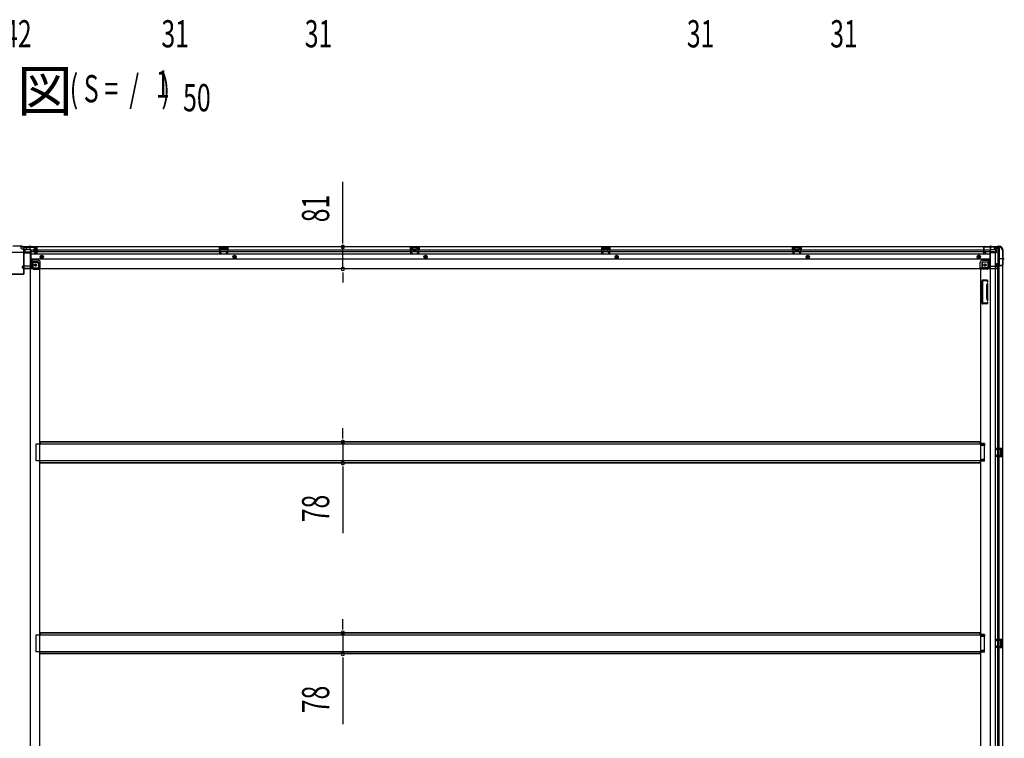
# Model space of a CAD drawing. Extents: x 543 to 20478, y 167 to 14052.
# Drawn here: x 5336 to 8948, y 3051 to 5690 of the extents above; entities that cross this region are included whole.
import ezdxf

# ---------------------------------------------------------------- set-up
doc = ezdxf.new("R2010")
doc.units = 0
doc.header["$LTSCALE"] = 50
doc.header["$MEASUREMENT"] = 0
for name, pattern in [('1PL-M', [15, 12, -1, 1, -1]), ('1PL-S', [4, 2.5, -0.5, 0.5, -0.5]), ('HIDE-L', [3, 2, -1]), ('HIDE-M', [2, 1, -1])]:
    doc.linetypes.add(name, pattern=pattern)
for name, color, linetype in [('M1', 4, 'CONTINUOUS'), ('SUNPOU', 4, 'CONTINUOUS'), ('下枠中', 1, 'CONTINUOUS'), ('下枠側', 1, 'CONTINUOUS'), ('下枠後', 3, 'CONTINUOUS'), ('中柱後', 2, 'CONTINUOUS'), ('床補強', 3, 'CONTINUOUS'), ('柱後', 3, 'CONTINUOUS'), ('間柱', 4, 'CONTINUOUS')]:
    doc.layers.add(name, color=color, linetype=linetype)
doc.styles.add('00', font='ROMANS', dxfattribs={"width": 0.666667, "bigfont": 'BIGFONT'})
doc.styles.add('01', font='ROMANS', dxfattribs={"height": 3, "bigfont": 'BIGFONT'})

msp = doc.modelspace()

# ---------------------------------------------------------------- linework, layer by layer
at = {"layer": 'SUNPOU'}
for p, q in [((6521.2, 4880.4), (6521.2, 5094.3)), ((6521.2, 4867.9), (6521.2, 4880.4)), ((6521.2, 4774.4), (6521.2, 4855.4)), ((6521.2, 4761.9), (6521.2, 4749.4)), ((6521.2, 4749.4), (6521.2, 4724.4)), ((6521.2, 4164.6), (6521.2, 4189.6)), ((6521.2, 4152.1), (6521.2, 4164.6)), ((6521.2, 4139.6), (6521.2, 4062)), ((6521.2, 4049.5), (6521.2, 4037)), ((6521.2, 4037), (6521.2, 3804)), ((6521.2, 3463.6), (6521.2, 3488.6)), ((6521.2, 3451.1), (6521.2, 3463.6)), ((6521.2, 3438.6), (6521.2, 3361)), ((6521.2, 3348.5), (6521.2, 3336)), ((6521.2, 3336), (6521.2, 3103))]:
    msp.add_line(p, q, dxfattribs=at)
for centre, start, end in [((6521.2, 4855.4), 90, 270), ((6521.2, 4855.4), 270, 90), ((6521.2, 4774.4), 90, 270), ((6521.2, 4774.4), 270, 90), ((6521.2, 4139.6), 90, 270), ((6521.2, 4139.6), 270, 90), ((6521.2, 4062), 90, 270), ((6521.2, 4062), 270, 90), ((6521.2, 3438.6), 90, 270), ((6521.2, 3438.6), 270, 90), ((6521.2, 3361), 90, 270), ((6521.2, 3361), 270, 90)]:
    msp.add_arc(centre, 6.25, start, end, dxfattribs=at)
at = {"layer": '下枠中', "color": 3}
msp.add_line((5353.1, 4840.3), (5358.1, 4845.3), dxfattribs=at)
at = {"layer": '下枠中'}
for p, q in [((5374.1, 4845.3), (5358.1, 4845.3)), ((5374.1, 4845.3), (5374.1, 2052.8)), ((5351.1, 4835.3), (5303.1, 4835.3)), ((5353.1, 4837.3), (5353.1, 4840.3)), ((5374.1, 4805.3), (5378.6, 4805.3)), ((5378.6, 4805.3), (5378.6, 4780.8)), ((5383.6, 4799.3), (5378.6, 4805.3)), ((5383.6, 4799.3), (5399.6, 4799.3)), ((5383.6, 4799.3), (5383.6, 4780.8)), ((5385.6, 4778.8), (5404.1, 4778.8)), ((5385.6, 4773.8), (5410.1, 4773.8)), ((5404.1, 4794.3), (5404.1, 4773.8)), ((5410.1, 2107.3), (5410.1, 4773.8))]:
    msp.add_line(p, q, dxfattribs=at)
msp.add_circle((5393.6, 4788.8), 4, dxfattribs=at)
for centre, radius, start, end in [((5351.1, 4837.3), 2, 270, 0), ((5386.9, 4782.2), 8.42, 189.678, 271.3771), ((5385.6, 4780.8), 2, 180, 270), ((5399.1, 4794.3), 5, 0, 90)]:
    msp.add_arc(centre, radius, start, end, dxfattribs=at)
at = {"layer": '下枠側'}
for p, q in [((8896.1, 4854.8), (8896.1, 1944.8)), ((8931.1, 4854.8), (8896.1, 4854.8)), ((8914.6, 4854.8), (8914.6, 1944.8)), ((8924.1, 4854.8), (8924.1, 4788.3)), ((8929.1, 4854.8), (8929.1, 4788.3)), ((8942.1, 4844.8), (8941.1, 4844.8)), ((8942.1, 4844.8), (8942.1, 1954.8)), ((8892.6, 4805.3), (8887.6, 4799.3)), ((8896.1, 4805.3), (8892.6, 4805.3)), ((8892.6, 4805.3), (8892.6, 4780.8)), ((8861.1, 4773.8), (8861.1, 2107.3)), ((8863.6, 4773.8), (8861.1, 4773.8)), ((8885.6, 4773.8), (8861.1, 4773.8)), ((8867.1, 4794.3), (8867.1, 4776.8)), ((8885.6, 4778.8), (8867.1, 4778.8)), ((8887.6, 4799.3), (8872.1, 4799.3)), ((8887.6, 4799.3), (8887.6, 4780.8)), ((8919.1, 4787.8), (8919.1, 4792.3)), ((8921.1, 4794.3), (8924.1, 4794.3)), ((8941.1, 4785.8), (8921.1, 4785.8)), ((8923.1, 4794.3), (8923.1, 4788.3)), ((8923.1, 4794.3), (8923.1, 4788.3)), ((8923.1, 4788.3), (8941.1, 4788.3)), ((8924.1, 4794.3), (8924.1, 4788.3)), ((8924.1, 4794.3), (8924.1, 4788.3)), ((8924.1, 2013.8), (8924.1, 4785.8)), ((8929.1, 2013.8), (8929.1, 4785.8)), ((8942.1, 4787.3), (8942.1, 4786.8)), ((8886.6, 4733.3), (8869.1, 4733.3)), ((8867.1, 4648.3), (8867.1, 4731.3)), ((8870.1, 4650.3), (8870.1, 4729.3)), ((8884.6, 4730.3), (8871.1, 4730.3)), ((8884.1, 4665.6), (8884.1, 4714.3)), ((8884.3, 4715.5), (8885.7, 4719.7)), ((8885.1, 4729.6), (8885.7, 4727.8)), ((8887.1, 4714.3), (8887.1, 4665.6)), ((8887.2, 4714.6), (8888.5, 4718.8)), ((8887.3, 4732.6), (8888.5, 4728.7)), ((8884.3, 4664.1), (8885.7, 4659.8)), ((8887.2, 4665), (8888.5, 4660.7)), ((8884.2, 4646.3), (8869.1, 4646.3)), ((8883.4, 4649.3), (8871.1, 4649.3)), ((8885.3, 4650.7), (8885.7, 4651.7)), ((8888, 4649.1), (8888.5, 4650.8)), ((8876.1, 4133.3), (8861.1, 4133.3)), ((8876.1, 4126.3), (8861.1, 4126.3)), ((8862.1, 4133.3), (8862.1, 4126.3)), ((8869.1, 4133.3), (8869.1, 4126.3)), ((8876.1, 4133.3), (8876.1, 4126.3)), ((8928.1, 4116.8), (8942.1, 4116.8)), ((8928.1, 4112.3), (8937.6, 4112.3)), ((8937.6, 4089.3), (8928.1, 4089.3)), ((8942.1, 4084.8), (8928.1, 4084.8)), ((8929.1, 4116.6), (8929.1, 4112.3)), ((8929.1, 4084.9), (8929.1, 4089.3)), ((8932.2, 4116.8), (8932.2, 4112.3)), ((8932.2, 4089.3), (8932.2, 4084.8)), ((8933.8, 4116.8), (8933.8, 4112.3)), ((8933.8, 4089.3), (8933.8, 4084.8)), ((8934.1, 4107.8), (8934.1, 4093.8)), ((8935.1, 4108.8), (8937.6, 4108.8)), ((8937.6, 4092.8), (8935.1, 4092.8)), ((8938.6, 4111.3), (8938.6, 4109.8)), ((8938.6, 4091.8), (8938.6, 4090.3)), ((8941.1, 4116.8), (8941.1, 4084.8)), ((8942.1, 4116.8), (8942.1, 4084.8)), ((8876.1, 4075.3), (8861.1, 4075.3)), ((8876.1, 4068.3), (8861.1, 4068.3)), ((8862.1, 4068.3), (8862.1, 4075.3)), ((8869.1, 4068.3), (8869.1, 4075.3)), ((8876.1, 4068.3), (8876.1, 4075.3)), ((8876.1, 3432.3), (8861.1, 3432.3)), ((8862.1, 3432.3), (8862.1, 3425.3)), ((8869.1, 3432.3), (8869.1, 3425.3)), ((8876.1, 3432.3), (8876.1, 3425.3)), ((8876.1, 3425.3), (8861.1, 3425.3)), ((8928.1, 3415.8), (8942.1, 3415.8)), ((8928.1, 3411.3), (8937.6, 3411.3)), ((8929.1, 3415.6), (8929.1, 3411.3)), ((8932.2, 3415.8), (8932.2, 3411.3)), ((8933.8, 3415.8), (8933.8, 3411.3)), ((8934.1, 3406.8), (8934.1, 3392.8)), ((8935.1, 3407.8), (8937.6, 3407.8)), ((8938.6, 3410.3), (8938.6, 3408.8)), ((8941.1, 3415.8), (8941.1, 3383.8)), ((8942.1, 3415.8), (8942.1, 3383.8)), ((8876.1, 3374.3), (8861.1, 3374.3)), ((8876.1, 3367.3), (8861.1, 3367.3)), ((8862.1, 3367.3), (8862.1, 3374.3)), ((8869.1, 3367.3), (8869.1, 3374.3)), ((8876.1, 3367.3), (8876.1, 3374.3)), ((8937.6, 3388.3), (8928.1, 3388.3)), ((8942.1, 3383.8), (8928.1, 3383.8)), ((8929.1, 3383.9), (8929.1, 3388.3)), ((8932.2, 3388.3), (8932.2, 3383.8)), ((8933.8, 3388.3), (8933.8, 3383.8)), ((8937.6, 3391.8), (8935.1, 3391.8)), ((8938.6, 3390.8), (8938.6, 3389.3))]:
    msp.add_line(p, q, dxfattribs=at)
at = {"layer": '下枠側', "color": 6, "linetype": '1PL-M'}
msp.add_line((8948.4, 4811.8), (8931.4, 4811.8), dxfattribs=at)
at = {"layer": '下枠側'}
msp.add_circle((8877.6, 4788.8), 4, dxfattribs=at)
for centre, radius, start, end in [((8931.1, 4846.8), 8, 0, 90), ((8941.1, 4846.8), 2, 180, 270), ((8864.1, 4776.8), 3, 270, 0), ((8872.1, 4794.3), 5, 90, 180), ((8885.6, 4780.8), 7, 270, 0), ((8885.6, 4780.8), 2, 270, 0), ((8921.1, 4792.3), 2, 90, 180), ((8921.1, 4787.8), 2, 180, 270), ((8941.1, 4787.3), 1, 0, 90), ((8941.1, 4786.8), 1, 270, 0), ((8869.1, 4731.3), 2, 90, 180), ((8886.4, 4732.3), 1, 17.4576, 90), ((8871.1, 4729.3), 1, 90, 180), ((8889.1, 4714), 5, 162.5424, 179.9995), ((8884.2, 4729.3), 1, 17.4576, 90), ((8887.1, 4728.3), 1.5, 197.4576, 270), ((8887.1, 4719.3), 1.5, 90, 162.5424), ((8887.1, 4728.3), 1.5, 270, 17.4576), ((8887.1, 4719.3), 1.5, 342.5424, 90), ((8889.1, 4714), 2, 162.5424, 180), ((8889.1, 4665.6), 5, 180.0005, 197.4576), ((8889.1, 4665.6), 2, 180, 197.4576), ((8888.1, 4665.4), 1, 180, 197.4576), ((8888.1, 4665.4), 1, 180, 197.4576), ((8887.1, 4660.3), 1.5, 270, 17.4576), ((8869.1, 4648.3), 2, 180, 270), ((8871.1, 4650.3), 1, 180, 270), ((8883.4, 4651.3), 2, 270, 342.5424), ((8884.2, 4650.3), 4, 270, 342.5424), ((8887.1, 4660.3), 1.5, 197.4576, 270), ((8887.1, 4651.3), 1.5, 90, 162.5424), ((8887.1, 4651.3), 1.5, 342.5424, 90), ((8935.1, 4107.8), 1, 90, 180), ((8935.1, 4093.8), 1, 180, 270), ((8937.6, 4111.3), 1, 0, 90), ((8937.6, 4109.8), 1, 270, 0), ((8937.6, 4091.8), 1, 0, 90), ((8937.6, 4090.3), 1, 270, 0), ((8935.1, 3406.8), 1, 90, 180), ((8937.6, 3410.3), 1, 0, 90), ((8937.6, 3408.8), 1, 270, 0), ((8935.1, 3392.8), 1, 180, 270), ((8937.6, 3390.8), 1, 0, 90), ((8937.6, 3389.3), 1, 270, 0)]:
    msp.add_arc(centre, radius, start, end, dxfattribs=at)
at = {"layer": '下枠後'}
for p, q in [((8931.1, 4855.8), (5340.1, 4855.8)), ((5340.1, 4855.8), (5340.1, 4851.8)), ((5359.1, 4854.8), (5340.1, 4854.8)), ((5343.1, 4848.8), (5350.1, 4848.8)), ((5352, 4846.8), (5359.9, 4846.8)), ((5352.1, 4846.8), (5352.1, 4833.8)), ((5352.1, 4845.8), (5364.1, 4845.8)), ((5359.1, 4855.8), (5359.1, 4848.8)), ((5375.1, 4845.8), (5362.1, 4845.8)), ((5376.1, 4844.8), (5376.1, 4782.8)), ((5396.6, 4842.8), (5376.1, 4842.8)), ((5396.6, 4847.4), (5396.6, 4851.8)), ((5396.6, 4846.4), (5396.6, 4847.4)), ((5396.6, 4836.8), (5396.6, 4846.4)), ((5397.6, 4852.8), (5398.1, 4852.8)), ((5399.1, 4851.8), (5399.1, 4832.8)), ((8895.1, 4842.8), (5399.1, 4842.8)), ((6100.1, 4855.8), (6068.1, 4855.8)), ((6068.1, 4855.8), (6068.1, 4842.8)), ((6100.1, 4854.8), (6068.1, 4854.8)), ((6068.1, 4843.8), (6072.6, 4843.8)), ((6072.6, 4851.3), (6072.6, 4842.8)), ((6075.1, 4852.3), (6073.6, 4852.3)), ((6076.1, 4851.3), (6076.1, 4848.8)), ((6091.1, 4847.8), (6077.1, 4847.8)), ((6092.1, 4848.8), (6092.1, 4851.3)), ((6094.6, 4852.3), (6093.1, 4852.3)), ((6095.6, 4842.8), (6095.6, 4851.3)), ((6100.1, 4843.8), (6095.6, 4843.8)), ((6100.1, 4842.8), (6100.1, 4855.8)), ((6769.1, 4855.8), (6801.1, 4855.8)), ((6769.1, 4842.8), (6769.1, 4855.8)), ((6769.1, 4854.8), (6801.1, 4854.8)), ((6769.1, 4843.8), (6773.6, 4843.8)), ((6773.6, 4842.8), (6773.6, 4851.3)), ((6774.6, 4852.3), (6776.1, 4852.3)), ((6777.1, 4848.8), (6777.1, 4851.3)), ((6778.1, 4847.8), (6792.1, 4847.8)), ((6793.1, 4851.3), (6793.1, 4848.8)), ((6794.1, 4852.3), (6795.6, 4852.3)), ((6796.6, 4851.3), (6796.6, 4842.8)), ((6801.1, 4843.8), (6796.6, 4843.8)), ((6801.1, 4855.8), (6801.1, 4842.8)), ((7502.1, 4855.8), (7470.1, 4855.8)), ((7470.1, 4855.8), (7470.1, 4842.8)), ((7502.1, 4854.8), (7470.1, 4854.8)), ((7470.1, 4843.8), (7474.6, 4843.8)), ((7474.6, 4851.3), (7474.6, 4842.8)), ((7477.1, 4852.3), (7475.6, 4852.3)), ((7478.1, 4851.3), (7478.1, 4848.8)), ((7493.1, 4847.8), (7479.1, 4847.8)), ((7494.1, 4848.8), (7494.1, 4851.3)), ((7496.6, 4852.3), (7495.1, 4852.3)), ((7497.6, 4842.8), (7497.6, 4851.3)), ((7502.1, 4843.8), (7497.6, 4843.8)), ((7502.1, 4842.8), (7502.1, 4855.8)), ((8171.1, 4855.8), (8203.1, 4855.8)), ((8171.1, 4842.8), (8171.1, 4855.8)), ((8171.1, 4854.8), (8203.1, 4854.8)), ((8171.1, 4843.8), (8175.6, 4843.8)), ((8175.6, 4842.8), (8175.6, 4851.3)), ((8176.6, 4852.3), (8178.1, 4852.3)), ((8179.1, 4848.8), (8179.1, 4851.3)), ((8180.1, 4847.8), (8194.1, 4847.8)), ((8195.1, 4851.3), (8195.1, 4848.8)), ((8196.1, 4852.3), (8197.6, 4852.3)), ((8198.6, 4851.3), (8198.6, 4842.8)), ((8203.1, 4843.8), (8198.6, 4843.8)), ((8203.1, 4855.8), (8203.1, 4842.8)), ((8872.1, 4851.8), (8872.1, 4832.8)), ((8873.6, 4852.8), (8873.1, 4852.8)), ((8874.6, 4847.4), (8874.6, 4851.8)), ((8874.6, 4846.4), (8874.6, 4847.4)), ((8874.6, 4836.8), (8874.6, 4846.4)), ((8895.1, 4844.8), (8895.1, 4782.8)), ((8896.1, 4845.8), (8909.1, 4845.8)), ((8919.1, 4845.8), (8907.1, 4845.8)), ((8919.2, 4846.8), (8911.3, 4846.8)), ((8912.1, 4855.8), (8912.1, 4848.8)), ((8912.1, 4854.8), (8931.1, 4854.8)), ((8919.1, 4846.8), (8919.1, 4833.8)), ((8928.1, 4848.8), (8921.1, 4848.8)), ((8931.1, 4855.8), (8931.1, 4851.8)), ((5352.1, 4834.3), (5350.2, 4835.9)), ((5351.1, 4837.4), (5375.1, 4837.4)), ((5352.1, 4834.3), (5352.1, 4833.8)), ((5352.1, 4833.8), (5375.1, 4833.8)), ((5354.1, 4837.4), (5375.1, 4837.4)), ((5390.1, 4836.8), (5376.1, 4836.8)), ((8895.1, 4828.3), (5376.1, 4828.3)), ((8895.1, 4809.8), (5376.1, 4809.8)), ((5403.1, 4806.3), (5376.1, 4806.3)), ((5403.1, 4806.3), (5376.1, 4806.3)), ((5390.6, 4832.8), (5390.6, 4836.8)), ((5390.6, 4836.8), (5396.6, 4836.8)), ((5390.6, 4835.8), (5396.6, 4835.8)), ((5397.1, 4830.8), (5392.6, 4830.8)), ((5397.1, 4830.8), (5392.6, 4830.8)), ((5396.6, 4836.8), (5396.6, 4835.8)), ((8895.1, 4836.8), (5399.1, 4836.8)), ((8868.1, 4806.3), (8895.1, 4806.3)), ((8868.1, 4806.3), (8895.1, 4806.3)), ((8874.1, 4830.8), (8878.6, 4830.8)), ((8874.1, 4830.8), (8878.6, 4830.8)), ((8874.6, 4836.8), (8874.6, 4835.8)), ((8880.6, 4836.8), (8874.6, 4836.8)), ((8880.6, 4835.8), (8874.6, 4835.8)), ((8880.6, 4832.8), (8880.6, 4836.8)), ((8917.1, 4837.4), (8896.1, 4837.4)), ((8920.1, 4837.4), (8896.1, 4837.4)), ((8919.1, 4833.8), (8896.1, 4833.8)), ((8919.1, 4834.3), (8921, 4835.9)), ((8919.1, 4834.3), (8919.1, 4833.8)), ((5344.1, 4781.8), (5344.1, 4780.8)), ((5375.1, 4784.8), (5347.1, 4784.8)), ((5350.1, 4777.8), (5347.1, 4777.8)), ((5411.1, 4775.8), (5349.1, 4775.8)), ((5349.1, 4775.8), (5349.1, 4774.8)), ((8922.1, 4774.8), (5349.1, 4774.8)), ((5352.1, 4775.8), (5352.1, 4774.8)), ((5403.1, 4800.3), (5376.1, 4800.3)), ((5403.1, 4800.3), (5376.1, 4800.3)), ((5409.1, 4777.8), (5381.1, 4777.8)), ((5405.1, 4798.3), (5405.1, 4777.8)), ((5405.1, 4798.3), (5405.1, 4777.8)), ((5411.1, 4775.8), (5411.1, 4798.3)), ((5411.1, 4775.8), (5411.1, 4798.3)), ((5411.1, 4775.8), (5411.1, 4774.8)), ((5411.1, 4775.8), (5411.1, 4774.8)), ((8860.1, 4775.8), (8860.1, 4798.3)), ((8860.1, 4775.8), (8860.1, 4798.3)), ((8860.1, 4775.8), (8922.1, 4775.8)), ((8860.1, 4775.8), (8860.1, 4774.8)), ((8860.1, 4775.8), (8860.1, 4774.8)), ((8862.1, 4777.8), (8890.1, 4777.8)), ((8866.1, 4798.3), (8866.1, 4777.8)), ((8866.1, 4798.3), (8866.1, 4777.8)), ((8868.1, 4800.3), (8895.1, 4800.3)), ((8868.1, 4800.3), (8895.1, 4800.3)), ((8896.1, 4784.8), (8924.1, 4784.8)), ((8919.1, 4775.8), (8919.1, 4774.8)), ((8921.1, 4777.8), (8924.1, 4777.8)), ((8922.1, 4775.8), (8922.1, 4774.8)), ((8927.1, 4781.8), (8927.1, 4780.8))]:
    msp.add_line(p, q, dxfattribs=at)
at = {"layer": '下枠後', "color": 6, "linetype": 'HIDE-L'}
for p, q in [((5368.9, 4854.3), (5368.9, 4853.8)), ((5368.9, 4853.8), (5377.3, 4853.8)), ((5369.6, 4855.2), (5369.6, 4853.8)), ((5369.9, 4854.3), (5369.9, 4853.8)), ((5376.3, 4854.3), (5376.3, 4853.8)), ((5376.6, 4855.2), (5376.6, 4853.8)), ((5377.3, 4854.3), (5377.3, 4853.8)), ((6076.6, 4845.4), (6076.6, 4848.4)), ((6076.6, 4844.8), (6076.6, 4847.8)), ((6090.6, 4848.8), (6077.6, 4848.8)), ((6090.6, 4843.8), (6077.6, 4843.8)), ((6091.6, 4844.8), (6091.6, 4847.8)), ((6777.6, 4844.8), (6777.6, 4847.8)), ((6778.6, 4848.8), (6791.6, 4848.8)), ((6778.6, 4843.8), (6791.6, 4843.8)), ((6792.6, 4845.4), (6792.6, 4848.4)), ((6792.6, 4844.8), (6792.6, 4847.8)), ((7478.6, 4845.4), (7478.6, 4848.4)), ((7478.6, 4844.8), (7478.6, 4847.8)), ((7492.6, 4848.8), (7479.6, 4848.8)), ((7492.6, 4843.8), (7479.6, 4843.8)), ((7493.6, 4844.8), (7493.6, 4847.8)), ((8179.6, 4844.8), (8179.6, 4847.8)), ((8180.6, 4848.8), (8193.6, 4848.8)), ((8180.6, 4843.8), (8193.6, 4843.8)), ((8194.6, 4845.4), (8194.6, 4848.4)), ((8194.6, 4844.8), (8194.6, 4847.8)), ((8893.9, 4854.3), (8893.9, 4853.8)), ((8902.3, 4853.8), (8893.9, 4853.8)), ((8894.6, 4855.2), (8894.6, 4853.8)), ((8894.9, 4854.3), (8894.9, 4853.8)), ((8901.3, 4854.3), (8901.3, 4853.8)), ((8901.6, 4855.2), (8901.6, 4853.8)), ((8902.3, 4854.3), (8902.3, 4853.8)), ((5352.1, 4834.3), (5352.1, 4837.4))]:
    msp.add_line(p, q, dxfattribs=at)
at = {"layer": '下枠後', "color": 6, "linetype": '1PL-S'}
for p, q in [((5373.1, 4860.8), (5373.1, 4849.6)), ((8898.1, 4860.8), (8898.1, 4849.6))]:
    msp.add_line(p, q, dxfattribs=at)
at = {"layer": '下枠後', "color": 6, "linetype": 'HIDE-M'}
for p, q in [((5411.6, 4821.7), (5416.6, 4824.5)), ((5411.6, 4815.9), (5411.6, 4821.7)), ((5416.6, 4813), (5411.6, 4815.9)), ((5416.6, 4824.5), (5421.6, 4821.7)), ((5421.6, 4815.9), (5416.6, 4813)), ((5421.6, 4821.7), (5421.6, 4815.9)), ((6119.1, 4821.7), (6124.1, 4824.5)), ((6119.1, 4815.9), (6119.1, 4821.7)), ((6124.1, 4813), (6119.1, 4815.9)), ((6124.1, 4824.5), (6129.1, 4821.7)), ((6129.1, 4815.9), (6124.1, 4813)), ((6129.1, 4821.7), (6129.1, 4815.9)), ((6820.1, 4821.7), (6825.1, 4824.5)), ((6820.1, 4815.9), (6820.1, 4821.7)), ((6825.1, 4813), (6820.1, 4815.9)), ((6825.1, 4824.5), (6830.1, 4821.7)), ((6830.1, 4815.9), (6825.1, 4813)), ((6830.1, 4821.7), (6830.1, 4815.9)), ((7521.1, 4821.7), (7526.1, 4824.5)), ((7521.1, 4815.9), (7521.1, 4821.7)), ((7526.1, 4813), (7521.1, 4815.9)), ((7526.1, 4824.5), (7531.1, 4821.7)), ((7531.1, 4815.9), (7526.1, 4813)), ((7531.1, 4821.7), (7531.1, 4815.9)), ((8222.1, 4821.7), (8227.1, 4824.5)), ((8222.1, 4815.9), (8222.1, 4821.7)), ((8227.1, 4813), (8222.1, 4815.9)), ((8227.1, 4824.5), (8232.1, 4821.7)), ((8232.1, 4815.9), (8227.1, 4813)), ((8232.1, 4821.7), (8232.1, 4815.9)), ((8854.6, 4824.5), (8849.6, 4821.7)), ((8849.6, 4821.7), (8849.6, 4815.9)), ((8849.6, 4815.9), (8854.6, 4813)), ((8859.6, 4821.7), (8854.6, 4824.5)), ((8854.6, 4813), (8859.6, 4815.9)), ((8859.6, 4815.9), (8859.6, 4821.7))]:
    msp.add_line(p, q, dxfattribs=at)
at = {"layer": '下枠後'}
for centre, radius in [((5416.6, 4818.8), 6), ((5416.6, 4818.8), 4.5), ((5416.6, 4818.8), 2), ((6124.1, 4818.8), 6), ((6124.1, 4818.8), 4.5), ((6124.1, 4818.8), 2), ((6825.1, 4818.8), 6), ((6825.1, 4818.8), 4.5), ((6825.1, 4818.8), 2), ((7526.1, 4818.8), 6), ((7526.1, 4818.8), 4.5), ((7526.1, 4818.8), 2), ((8227.1, 4818.8), 6), ((8227.1, 4818.8), 4.5), ((8227.1, 4818.8), 2), ((8854.6, 4818.8), 6), ((8854.6, 4818.8), 4.5), ((8854.6, 4818.8), 2), ((5393.6, 4788.8), 2.5), ((5393.6, 4788.8), 2.5), ((8877.6, 4788.8), 2.5), ((8877.6, 4788.8), 2.5)]:
    msp.add_circle(centre, radius, dxfattribs=at)
at = {"layer": '下枠後', "color": 4}
for centre in [(5416.6, 4818.8), (6124.1, 4818.8), (6825.1, 4818.8), (7526.1, 4818.8), (8227.1, 4818.8), (8854.6, 4818.8), (5393.6, 4788.8), (8877.6, 4788.8)]:
    msp.add_circle(centre, 3, dxfattribs=at)
at = {"layer": '下枠後', "color": 6, "linetype": 'HIDE-M'}
for centre in [(5393.6, 4788.8), (8877.6, 4788.8)]:
    msp.add_circle(centre, 3.7, dxfattribs=at)
at = {"layer": '下枠後'}
for centre, radius, start, end in [((5343.1, 4851.8), 3, 180, 270), ((5350.1, 4846.8), 2, 0, 90), ((5362.1, 4848.8), 3, 180, 270), ((5375.1, 4844.8), 1, 0, 90), ((5397.6, 4851.8), 1, 90, 180), ((5398.1, 4851.8), 1, 0, 90), ((6073.6, 4851.3), 1, 90, 180), ((6075.1, 4851.3), 1, 0, 90), ((6077.1, 4848.8), 1, 180, 270), ((6091.1, 4848.8), 1, 270, 0), ((6093.1, 4851.3), 1, 90, 180), ((6094.6, 4851.3), 1, 0, 90), ((6774.6, 4851.3), 1, 90, 180), ((6776.1, 4851.3), 1, 0, 90), ((6778.1, 4848.8), 1, 180, 270), ((6792.1, 4848.8), 1, 270, 0), ((6794.1, 4851.3), 1, 90, 180), ((6795.6, 4851.3), 1, 0, 90), ((7475.6, 4851.3), 1, 90, 180), ((7477.1, 4851.3), 1, 0, 90), ((7479.1, 4848.8), 1, 180, 270), ((7493.1, 4848.8), 1, 270, 0), ((7495.1, 4851.3), 1, 90, 180), ((7496.6, 4851.3), 1, 0, 90), ((8176.6, 4851.3), 1, 90, 180), ((8178.1, 4851.3), 1, 0, 90), ((8180.1, 4848.8), 1, 180, 270), ((8194.1, 4848.8), 1, 270, 0), ((8196.1, 4851.3), 1, 90, 180), ((8197.6, 4851.3), 1, 0, 90), ((8873.1, 4851.8), 1, 90, 180), ((8873.6, 4851.8), 1, 0, 90), ((8896.1, 4844.8), 1, 90, 180), ((8909.1, 4848.8), 3, 270, 0), ((8921.1, 4846.8), 2, 90, 180), ((8928.1, 4851.8), 3, 270, 0), ((5351.1, 4836.4), 1, 90, 206.5651), ((5392.6, 4832.8), 2, 180, 270), ((5397.1, 4832.8), 2, 270, 0), ((5403.1, 4798.3), 8, 0, 90), ((5403.1, 4798.3), 8, 0, 90), ((8868.1, 4798.3), 8, 90, 180), ((8868.1, 4798.3), 8, 90, 180), ((8874.1, 4832.8), 2, 180, 270), ((8878.6, 4832.8), 2, 270, 0), ((8920.1, 4836.4), 1, 333.4349, 90), ((5347.1, 4781.8), 3, 90, 180), ((5347.1, 4781.8), 3, 90, 180), ((5347.1, 4780.8), 3, 180, 270), ((5350.1, 4775.8), 2, 0, 90), ((5381.1, 4782.8), 5, 180, 270), ((5403.1, 4798.3), 2, 0, 90), ((5403.1, 4798.3), 2, 0, 90), ((5409.1, 4775.8), 2, 0, 90), ((5409.1, 4775.8), 2, 0, 90), ((8862.1, 4775.8), 2, 90, 180), ((8862.1, 4775.8), 2, 90, 180), ((8868.1, 4798.3), 2, 90, 180), ((8868.1, 4798.3), 2, 90, 180), ((8890.1, 4782.8), 5, 270, 0), ((8921.1, 4775.8), 2, 90, 180), ((8924.1, 4781.8), 3, 0, 90), ((8924.1, 4781.8), 3, 0, 90), ((8924.1, 4780.8), 3, 270, 0)]:
    msp.add_arc(centre, radius, start, end, dxfattribs=at)
at = {"layer": '下枠後', "color": 6, "linetype": 'HIDE-L'}
for centre, radius, start, end in [((5368.4, 4854.3), 1.5, 0, 90), ((5368.4, 4854.3), 0.5, 0, 90), ((5377.8, 4854.3), 1.5, 90, 180), ((5377.8, 4854.3), 0.5, 90, 180), ((6077.6, 4847.8), 1, 90, 180), ((6077.6, 4844.8), 1, 180, 270), ((6090.6, 4847.8), 1, 0, 90), ((6090.6, 4844.8), 1, 270, 0), ((6778.6, 4847.8), 1, 90, 180), ((6778.6, 4844.8), 1, 180, 270), ((6791.6, 4847.8), 1, 0, 90), ((6791.6, 4844.8), 1, 270, 0), ((7479.6, 4847.8), 1, 90, 180), ((7479.6, 4844.8), 1, 180, 270), ((7492.6, 4847.8), 1, 0, 90), ((7492.6, 4844.8), 1, 270, 0), ((8180.6, 4847.8), 1, 90, 180), ((8180.6, 4844.8), 1, 180, 270), ((8193.6, 4847.8), 1, 0, 90), ((8193.6, 4844.8), 1, 270, 0), ((8893.4, 4854.3), 1.5, 0, 90), ((8893.4, 4854.3), 0.5, 0, 90), ((8902.8, 4854.3), 1.5, 90, 180), ((8902.8, 4854.3), 0.5, 90, 180)]:
    msp.add_arc(centre, radius, start, end, dxfattribs=at)
at = {"layer": '中柱後'}
for p, q in [((5344.1, 4858.6), (5310.1, 4858.6)), ((5343.8, 4857.8), (5310.4, 4857.8)), ((5343.8, 4857.8), (5345.8, 4855.8)), ((5344.1, 4858.6), (5346.1, 4856.6)), ((5345.8, 4855.8), (5396.1, 4855.8)), ((5346.1, 4856.6), (5396.1, 4856.6)), ((5403.5, 4843.6), (5382.8, 4843.6)), ((5387.8, 4847.1), (5387.8, 4840.1)), ((5387.8, 4846.6), (5398.5, 4846.6)), ((5387.8, 4845.6), (5398.5, 4845.6)), ((5387.8, 4841.6), (5398.5, 4841.6)), ((5395.8, 4848.1), (5388.8, 4848.1)), ((5392.3, 4843.6), (5403.1, 4843.6)), ((5392.3, 4843.6), (5403.1, 4843.6)), ((5395.8, 4848.8), (5395.8, 4838.3)), ((5397.3, 4854.6), (5397.3, 4833.4)), ((5398, 4848.8), (5397.3, 4848.8)), ((5398.5, 4849.3), (5398, 4848.8)), ((5398.1, 4854.6), (5398.1, 4833.4)), ((5398.5, 4849.3), (5398.5, 4837.8)), ((5387.8, 4840.6), (5398.5, 4840.6)), ((5388.8, 4839.1), (5395.8, 4839.1)), ((5392.4, 4832.6), (5395.8, 4831.6)), ((5392.6, 4833.4), (5396, 4832.4)), ((5397.3, 4838.4), (5398, 4838.4)), ((5398.5, 4837.8), (5398, 4838.4))]:
    msp.add_line(p, q, dxfattribs=at)
at = {"layer": '中柱後', "color": 2}
for p, q in [((5350.9, 4758), (5350.9, 4853.6)), ((5352.1, 4758), (5352.1, 4853.6)), ((5353.1, 4854.6), (5396.1, 4854.6)), ((5396.1, 4854.6), (5396.1, 4855.8)), ((5304.3, 4757), (5349.9, 4757)), ((5304.3, 4755.8), (5349.9, 4755.8))]:
    msp.add_line(p, q, dxfattribs=at)
for centre, radius, start, end in [((5353.1, 4853.6), 2.2, 90, 180), ((5353.1, 4853.6), 1, 90, 180), ((5349.9, 4758), 1, 270, 0), ((5349.9, 4758), 2.2, 270, 0)]:
    msp.add_arc(centre, radius, start, end, dxfattribs=at)
at = {"layer": '中柱後'}
for centre, radius, start, end in [((5388.8, 4847.1), 1, 90, 180), ((5396.5, 4848.8), 0.75, 0, 180), ((5396.1, 4854.6), 2, 0, 90), ((5396.1, 4854.6), 1.2, 0, 90), ((5388.8, 4840.1), 1, 180, 270), ((5392.5, 4833), 0.4, 74.5154, 254.5154), ((5396.5, 4838.3), 0.75, 180, 0), ((5396.3, 4833.4), 1.8, 254.5154, 0), ((5396.3, 4833.4), 1, 254.5154, 0)]:
    msp.add_arc(centre, radius, start, end, dxfattribs=at)
at = {"layer": '床補強'}
for p, q in [((5396.1, 4069.8), (5396.1, 4131.8)), ((5396.1, 4131.8), (8875.1, 4131.8)), ((8860.1, 4139.6), (5411.1, 4139.6)), ((8860.1, 4139.6), (5411.1, 4139.6)), ((5411.1, 4139.6), (5411.1, 4131.8)), ((8860.1, 4138.4), (5411.1, 4138.4)), ((8860.1, 4131.8), (8860.1, 4139.6)), ((8875.1, 4131.8), (8875.1, 4069.8)), ((8875.1, 4069.8), (5396.1, 4069.8)), ((5411.1, 4062), (5411.1, 4069.8)), ((8860.1, 4063.2), (5411.1, 4063.2)), ((8860.1, 4062), (5411.1, 4062)), ((8860.1, 4069.8), (8860.1, 4062)), ((8860.1, 3438.6), (5411.1, 3438.6)), ((8860.1, 3438.6), (5411.1, 3438.6)), ((5411.1, 3438.6), (5411.1, 3430.8)), ((8860.1, 3437.4), (5411.1, 3437.4)), ((8860.1, 3430.8), (8860.1, 3438.6)), ((5396.1, 3368.8), (5396.1, 3430.8)), ((5396.1, 3430.8), (8875.1, 3430.8)), ((8875.1, 3430.8), (8875.1, 3368.8)), ((8875.1, 3368.8), (5396.1, 3368.8)), ((5411.1, 3361), (5411.1, 3368.8)), ((8860.1, 3362.2), (5411.1, 3362.2)), ((8860.1, 3361), (5411.1, 3361)), ((8860.1, 3368.8), (8860.1, 3361))]:
    msp.add_line(p, q, dxfattribs=at)
at = {"layer": '柱後'}
for p, q in [((8873.1, 4853.8), (8873.1, 4834.4)), ((8873.9, 4853.8), (8873.9, 4834.4)), ((8875.9, 4856.6), (8923.6, 4856.6)), ((8875.9, 4855.8), (8923.6, 4855.8)), ((8925.5, 4857.3), (8924.5, 4856.8)), ((8925.9, 4856.6), (8924.9, 4856.1)), ((8926.8, 4857.6), (8928.3, 4857.6)), ((8928.3, 4856.8), (8926.8, 4856.8)), ((8943.3, 4841.8), (8943.3, 4840.2)), ((8944.1, 4840.2), (8944.1, 4841.8)), ((8878.6, 4834.4), (8875.2, 4833.4)), ((8878.8, 4833.6), (8875.4, 4832.6)), ((8942.3, 4837.1), (8942.3, 4789.4)), ((8943.1, 4839.3), (8942.6, 4838.3)), ((8943.1, 4837.1), (8943.1, 4789.4)), ((8943.8, 4839), (8943.3, 4838)), ((8920.1, 4792.3), (8919.2, 4788.9)), ((8920.9, 4792.1), (8919.9, 4788.6)), ((8940.3, 4787.4), (8920.9, 4787.4)), ((8940.3, 4786.6), (8920.9, 4786.6))]:
    msp.add_line(p, q, dxfattribs=at)
for centre, radius, start, end in [((8875.9, 4853.8), 2.8, 90, 180), ((8875.9, 4853.8), 2, 90, 180), ((8923.6, 4858.6), 2, 270, 296.5651), ((8923.6, 4858.6), 2.8, 270, 296.5651), ((8926.8, 4854.8), 2.8, 90, 116.5651), ((8926.8, 4854.8), 2, 90, 116.5651), ((8928.3, 4841.8), 15.8, 0, 90), ((8928.3, 4841.8), 15, 0, 90), ((8874.9, 4834.4), 1.8, 180, 285.4846), ((8874.9, 4834.4), 1, 180, 285.4846), ((8878.7, 4834), 0.4, 285.4846, 105.4846), ((8945.1, 4837.1), 2.8, 153.4349, 180), ((8941.3, 4840.2), 2, 333.4349, 0), ((8945.1, 4837.1), 2, 153.4349, 180), ((8941.3, 4840.2), 2.8, 333.4349, 0), ((8920.9, 4788.4), 1.8, 164.5154, 270), ((8920.9, 4788.4), 1, 164.5154, 270), ((8920.5, 4792.2), 0.4, 344.5154, 164.5154), ((8940.3, 4789.4), 2, 270, 0), ((8940.3, 4789.4), 2.8, 270, 0)]:
    msp.add_arc(centre, radius, start, end, dxfattribs=at)
at = {"layer": '間柱'}
for p, q in [((6068.6, 4852.7), (6069.1, 4832.7)), ((6070.1, 4832.7), (6069.6, 4852.7)), ((6097.6, 4854.8), (6070.6, 4854.8)), ((6070.6, 4853.8), (6097.6, 4853.8)), ((6098.6, 4852.7), (6098.1, 4832.7)), ((6099.1, 4832.7), (6099.6, 4852.7)), ((6769.6, 4852.7), (6770.1, 4832.7)), ((6771.1, 4832.7), (6770.6, 4852.7)), ((6798.6, 4854.8), (6771.6, 4854.8)), ((6771.6, 4853.8), (6798.6, 4853.8)), ((6799.6, 4852.7), (6799.1, 4832.7)), ((6800.1, 4832.7), (6800.6, 4852.7)), ((7470.6, 4852.7), (7471.1, 4832.7)), ((7472.1, 4832.7), (7471.6, 4852.7)), ((7499.6, 4854.8), (7472.6, 4854.8)), ((7472.6, 4853.8), (7499.6, 4853.8)), ((7500.6, 4852.7), (7500.1, 4832.7)), ((7501.1, 4832.7), (7501.6, 4852.7)), ((8171.6, 4852.7), (8172.1, 4832.7)), ((8173.1, 4832.7), (8172.6, 4852.7)), ((8200.6, 4854.8), (8173.6, 4854.8)), ((8173.6, 4853.8), (8200.6, 4853.8)), ((8201.6, 4852.7), (8201.1, 4832.7)), ((8202.1, 4832.7), (8202.6, 4852.7)), ((6074.6, 4833.6), (6071.5, 4831.9)), ((6072, 4831), (6075.1, 4832.8)), ((6075.1, 4832.8), (6074.6, 4833.6)), ((6093.6, 4833.6), (6093.1, 4832.8)), ((6093.1, 4832.8), (6096.1, 4831)), ((6096.6, 4831.9), (6093.6, 4833.6)), ((6775.6, 4833.6), (6772.5, 4831.9)), ((6773, 4831), (6776.1, 4832.8)), ((6776.1, 4832.8), (6775.6, 4833.6)), ((6794.6, 4833.6), (6794.1, 4832.8)), ((6794.1, 4832.8), (6797.1, 4831)), ((6797.6, 4831.9), (6794.6, 4833.6)), ((7476.6, 4833.6), (7473.5, 4831.9)), ((7474, 4831), (7477.1, 4832.8)), ((7477.1, 4832.8), (7476.6, 4833.6)), ((7495.6, 4833.6), (7495.1, 4832.8)), ((7495.1, 4832.8), (7498.1, 4831)), ((7498.6, 4831.9), (7495.6, 4833.6)), ((8177.6, 4833.6), (8174.5, 4831.9)), ((8175, 4831), (8178.1, 4832.8)), ((8178.1, 4832.8), (8177.6, 4833.6)), ((8196.6, 4833.6), (8196.1, 4832.8)), ((8196.1, 4832.8), (8199.1, 4831)), ((8199.6, 4831.9), (8196.6, 4833.6)), ((8919.1, 4109.8), (8917.4, 4112.8)), ((8917.4, 4088.7), (8919.1, 4091.8)), ((8918.2, 4113.3), (8920, 4110.3)), ((8920, 4091.3), (8918.2, 4088.2)), ((8919.1, 4115.8), (8939.1, 4116.2)), ((8939.1, 4115.2), (8919.1, 4114.8)), ((8920, 4110.3), (8919.1, 4109.8)), ((8919.1, 4091.8), (8920, 4091.3)), ((8919.1, 4086.7), (8939.1, 4086.3)), ((8939.1, 4085.3), (8919.1, 4085.7)), ((8940.1, 4087.3), (8940.1, 4114.2)), ((8941.1, 4114.2), (8941.1, 4087.3)), ((8919.1, 3408.8), (8917.4, 3411.8)), ((8918.2, 3412.3), (8920, 3409.3)), ((8919.1, 3414.8), (8939.1, 3415.2)), ((8939.1, 3414.2), (8919.1, 3413.8)), ((8920, 3409.3), (8919.1, 3408.8)), ((8940.1, 3386.3), (8940.1, 3413.2)), ((8941.1, 3413.2), (8941.1, 3386.3)), ((8917.4, 3387.7), (8919.1, 3390.8)), ((8920, 3390.3), (8918.2, 3387.2)), ((8919.1, 3390.8), (8920, 3390.3)), ((8919.1, 3385.7), (8939.1, 3385.3)), ((8939.1, 3384.3), (8919.1, 3384.7))]:
    msp.add_line(p, q, dxfattribs=at)
for centre, radius, start, end in [((6070.6, 4852.8), 2, 90, 181.1935), ((6070.6, 4852.8), 1, 90, 181.1935), ((6097.6, 4852.8), 2, 358.8065, 90), ((6097.6, 4852.8), 1, 358.8065, 90), ((6771.6, 4852.8), 2, 90, 181.1935), ((6771.6, 4852.8), 1, 90, 181.1935), ((6798.6, 4852.8), 2, 358.8065, 90), ((6798.6, 4852.8), 1, 358.8065, 90), ((7472.6, 4852.8), 2, 90, 181.1935), ((7472.6, 4852.8), 1, 90, 181.1935), ((7499.6, 4852.8), 2, 358.8065, 90), ((7499.6, 4852.8), 1, 358.8065, 90), ((8173.6, 4852.8), 2, 90, 181.1935), ((8173.6, 4852.8), 1, 90, 181.1935), ((8200.6, 4852.8), 2, 358.8065, 90), ((8200.6, 4852.8), 1, 358.8065, 90), ((6071.1, 4832.8), 2, 181.1935, 299.6631), ((6071.1, 4832.8), 1, 181.1935, 299.6631), ((6097.1, 4832.8), 2, 240.3369, 358.8065), ((6097.1, 4832.8), 1, 240.3369, 358.8065), ((6772.1, 4832.8), 2, 181.1935, 299.6631), ((6772.1, 4832.8), 1, 181.1935, 299.6631), ((6798.1, 4832.8), 2, 240.3369, 358.8065), ((6798.1, 4832.8), 1, 240.3369, 358.8065), ((7473.1, 4832.8), 2, 181.1935, 299.6631), ((7473.1, 4832.8), 1, 181.1935, 299.6631), ((7499.1, 4832.8), 2, 240.3369, 358.8065), ((7499.1, 4832.8), 1, 240.3369, 358.8065), ((8174.1, 4832.8), 2, 181.1935, 299.6631), ((8174.1, 4832.8), 1, 181.1935, 299.6631), ((8200.1, 4832.8), 2, 240.3369, 358.8065), ((8200.1, 4832.8), 1, 240.3369, 358.8065), ((8919.1, 4113.8), 2, 91.1935, 209.6631), ((8919.1, 4087.7), 2, 150.3369, 268.8065), ((8919.1, 4113.8), 1, 91.1935, 209.6631), ((8919.1, 4087.7), 1, 150.3369, 268.8065), ((8939.1, 4114.2), 2, 360, 91.1935), ((8939.1, 4114.2), 1, 360, 91.1935), ((8939.1, 4087.3), 2, 268.8065, 0), ((8939.1, 4087.3), 1, 268.8065, 0), ((8919.1, 3412.8), 2, 91.1935, 209.6631), ((8919.1, 3412.8), 1, 91.1935, 209.6631), ((8939.1, 3413.2), 2, 0, 91.1935), ((8939.1, 3413.2), 1, 0, 91.1935), ((8919.1, 3386.7), 2, 150.3369, 268.8065), ((8919.1, 3386.7), 1, 150.3369, 268.8065), ((8939.1, 3386.3), 2, 268.8065, 0), ((8939.1, 3386.3), 1, 268.8065, 360)]:
    msp.add_arc(centre, radius, start, end, dxfattribs=at)

# ---------------------------------------------------------------- texts
at = {"layer": 'M1', "style": '01'}
msp.add_text('平\u3000面\u3000図', height=150, dxfattribs=at).set_placement((4507.5, 5353))
at = {"layer": 'M1', "style": '00', "width": 0.67}
for s, p in [('( S =  /    )', (5519.3, 5386.1)), ('1', (5835.1, 5403.1)), ('50', (5934.9, 5353))]:
    msp.add_text(s, height=100.2, dxfattribs=at).set_placement(p)
at = {"layer": 'SUNPOU', "style": '00', "width": 0.666667}
for s, p in [('142', (5228.1, 5587.8)), ('31', (5855.6, 5587.8)), ('31', (6381.6, 5587.8)), ('31', (7783.6, 5587.8)), ('31', (8309.6, 5587.8))]:
    msp.add_text(s, height=100, dxfattribs=at).set_placement(p)
for s, p in [('81', (6471.2, 4945.8)), ('78', (6471.2, 3844.5)), ('78', (6471.2, 3143.5))]:
    msp.add_text(s, height=100, rotation=90, dxfattribs=at).set_placement(p)

doc.saveas('drawing.dxf')
